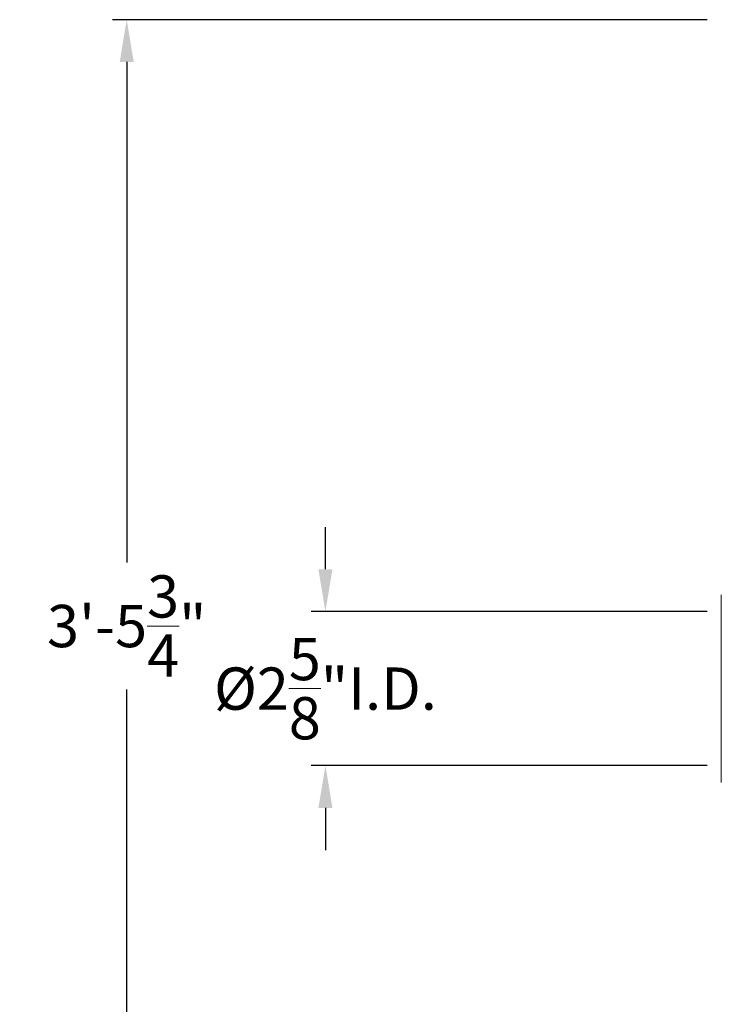
# Model space of a CAD drawing. Extents: x -44 to 85, y -70 to 48.
# Drawn here: x 0 to 11, y 28 to 44 of the extents above; entities that cross this region are included whole.
import ezdxf

# ---------------------------------------------------------------- set-up
doc = ezdxf.new("R2010")
doc.units = 0
doc.header["$LTSCALE"] = 0.25
doc.header["$MEASUREMENT"] = 0
doc.layers.get('0').update_dxf_attribs({"linetype": 'CONTINUOUS', "lineweight": 13})
doc.layers.get('DEFPOINTS').update_dxf_attribs({"linetype": 'CONTINUOUS'})
doc.layers.add('Text', color=7, linetype='CONTINUOUS', lineweight=15)
doc.styles.add('ROMAND', font='romand.shx', dxfattribs={"oblique": 15})
doc.dimstyles.new('ROMAND', dxfattribs={"dimscale": 3.75, "dimtxt": 0.1875, "dimasz": 0.1875, "dimexe": 0.0625, "dimexo": 0.0625, "dimgap": 0.0625, "dimtad": 0, "dimtih": 1, "dimtoh": 1, "dimdec": 3, "dimzin": 0, "dimdsep": 46, "dimlunit": 4, "dimtxsty": 'ROMAND', "dimcen": 0, "dimadec": 0, "dimazin": 0, "dimtfac": 1, "dimtdec": 3, "dimtofl": 0, "dimtmove": 0, "dimatfit": 3, "dimfxl": 0, "dimtolj": 1, "dimtzin": 0, "dimarcsym": 0})

# ---------------------------------------------------------------- blocks, each defined once
blk = doc.blocks.new('*D2')
at = {"layer": 'DEFPOINTS', "color": 0}
for p in [(11.177, 44.299), (1.29, 2.555), (3.242, 2.555)]:
    blk.add_point(p, dxfattribs=at)
at = {"layer": 'Text', "color": 0, "lineweight": -2}
for p, q in [((10.943, 44.299), (1.055, 44.299)), ((1.29, 43.596), (1.29, 35.269)), ((1.29, 3.258), (1.29, 33.16)), ((3.008, 2.555), (1.055, 2.555))]:
    blk.add_line(p, q, dxfattribs=at)
at = {"layer": 'Text', "color": 0}
for points in [[(1.173, 43.596), (1.407, 43.596), (1.29, 44.299)], [(1.173, 3.258), (1.407, 3.258), (1.29, 2.555)]]:
    blk.add_solid(points, dxfattribs=at)
at = {"layer": 'Text', "color": 0, "insert": (1.29, 34.215), "char_height": 0.70312, "attachment_point": 5, "style": 'ROMAND'}
blk.add_mtext('\\A1;3\'-5{\\H1.000000x;\\S3/4;}"', dxfattribs=at)
blk = doc.blocks.new('*D6')
at = {"layer": 'DEFPOINTS', "color": 0}
for p in [(11.177, 34.456), (4.594, 31.893), (11.177, 31.893)]:
    blk.add_point(p, dxfattribs=at)
at = {"layer": 'Text', "color": 0, "lineweight": -2}
for p, q in [((4.594, 35.159), (4.594, 35.862)), ((10.943, 34.456), (4.359, 34.456)), ((10.943, 31.893), (4.359, 31.893)), ((4.594, 31.19), (4.594, 30.487))]:
    blk.add_line(p, q, dxfattribs=at)
at = {"layer": 'Text', "color": 0}
for points in [[(4.477, 35.159), (4.711, 35.159), (4.594, 34.456)], [(4.477, 31.19), (4.711, 31.19), (4.594, 31.893)]]:
    blk.add_solid(points, dxfattribs=at)
at = {"layer": 'Text', "color": 0, "insert": (4.594, 33.174), "char_height": 0.70312, "attachment_point": 5, "style": 'ROMAND'}
blk.add_mtext('\\A1;%%C2{\\H1.000000x;\\S5/8;}"I.D.', dxfattribs=at)

msp = doc.modelspace()

# ---------------------------------------------------------------- linework, layer by layer
msp.add_line((11.1774, 34.7365), (11.1774, 31.6115))

# ---------------------------------------------------------------- dimensions: what is measured, and where the dimension line sits
at = {"layer": 'Text'}
dim = msp.add_linear_dim(base=(1.2898, 2.555), p1=(11.1774, 44.299), p2=(3.2421, 2.555), angle=90, dimstyle='ROMAND', dxfattribs=at)
dim.commit()
dim.dimension.update_dxf_attribs({"geometry": '*D2', "text_midpoint": (1.2898, 34.2146), "dimtype": 160})
dim = msp.add_linear_dim(base=(4.5938, 31.8928), p1=(11.1774, 34.4555), p2=(11.1774, 31.8928), angle=90, text='%%C<>I.D.', dimstyle='ROMAND', dxfattribs=at)
dim.commit()
dim.dimension.update_dxf_attribs({"geometry": '*D6', "text_midpoint": (4.5938, 33.1741), "dimtype": 160})

doc.saveas('drawing.dxf')
